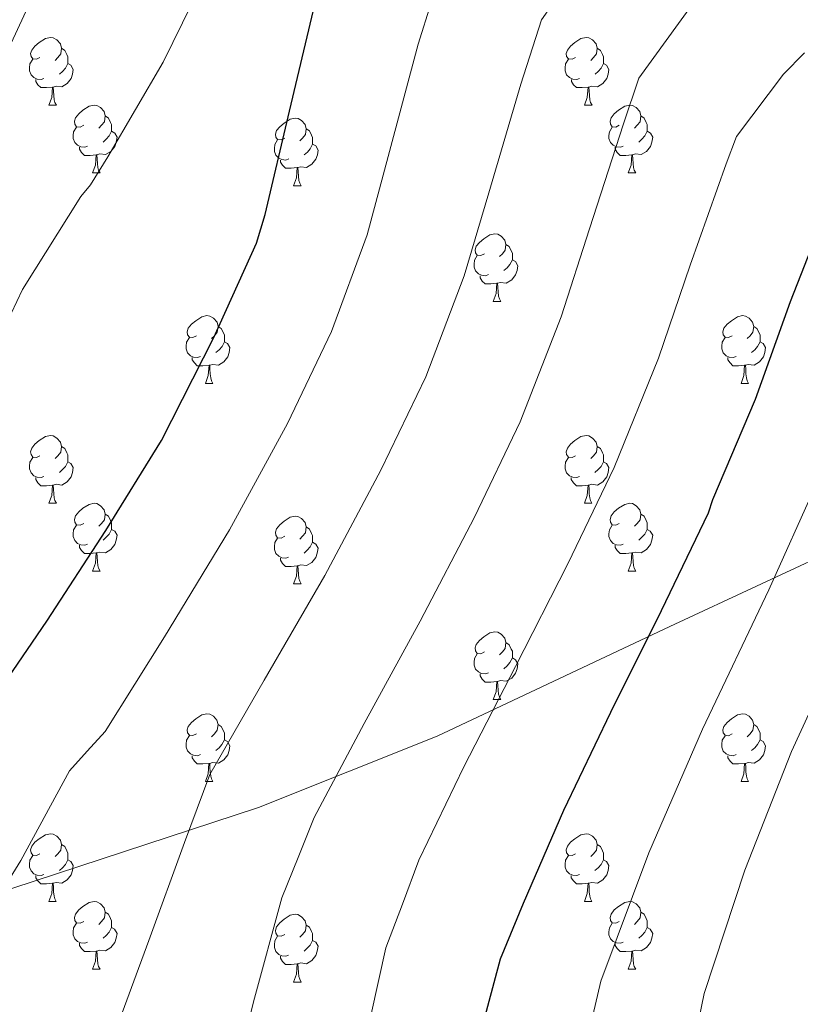
# Model space of a CAD drawing. Units: metres. Extents: x 596102 to 600599, y 4744904 to 4747938.
# Drawn here: x 599421 to 599537, y 4745754 to 4745900 of the extents above; entities that cross this region are included whole.
import ezdxf

# ---------------------------------------------------------------- set-up
doc = ezdxf.new("R2010")
doc.units = ezdxf.units.M
doc.header["$MEASUREMENT"] = 0
for name, color, linetype, lineweight in [('Level 1', 19, 'Continuous', 0), ('Level 36', 19, 'Continuous', 40), ('Level 4', 36, 'Continuous', 30), ('Level 5', 36, 'Continuous', 0)]:
    doc.layers.add(name, color=color, linetype=linetype, lineweight=lineweight)

msp = doc.modelspace()

# ---------------------------------------------------------------- linework, layer by layer
at = {"layer": 'Level 1', "color": 19, "linetype": 'Continuous', "lineweight": 0, "ltscale": 0.5}
msp.add_polyline3d([(599544.65, 4745822.79, 516.81), (599517.52, 4745810.13, 524.18), (599483.03, 4745793.9, 531.78), (599456.59, 4745783.31, 537.47), (599420.03, 4745771.33, 544.78), (599384.71, 4745760.42, 547.91), (599363.96, 4745754.35, 547.44), (599357.38, 4745739.11, 543.6), (599346.16, 4745718.88, 536.67), (599329.61, 4745687.39, 524.6), (599322.43, 4745674.8, 521.15), (599310.02, 4745652.11, 514.63), (599295.89, 4745624.4, 510.6), (599286.52, 4745605.63, 506.16), (599274.94, 4745584.62, 505.72)], dxfattribs=at)
at = {"layer": 'Level 36', "color": 92, "linetype": 'Continuous', "lineweight": 0}
for points in [[(599424.22, 4745894.44, 0.01), (599423.69, 4745894.18, 0.01), (599423.16, 4745894.24, 0.01), (599422.9, 4745894.6, 0.01), (599422.84, 4745895.03, 0.01), (599423, 4745895.55, 0.01), (599423.48, 4745896.14, 0.01), (599424.12, 4745896.68, 0.01), (599425.02, 4745897.26, 0.01), (599425.76, 4745897.42, 0.01), (599426.19, 4745897.36, 0.01), (599426.72, 4745897.05, 0.01), (599427.25, 4745896.46, 0.01), (599427.41, 4745895.82, 0.01), (599427.3, 4745894.98, 0.01), (599426.87, 4745894.44, 0.01), (599426.45, 4745894.02, 0.01)], [(599503.55, 4745894.44, 0.01), (599503.02, 4745894.18, 0.01), (599502.49, 4745894.24, 0.01), (599502.22, 4745894.6, 0.01), (599502.17, 4745895.03, 0.01), (599502.33, 4745895.55, 0.01), (599502.81, 4745896.14, 0.01), (599503.44, 4745896.68, 0.01), (599504.34, 4745897.26, 0.01), (599505.09, 4745897.42, 0.01), (599505.52, 4745897.36, 0.01), (599506.04, 4745897.05, 0.01), (599506.58, 4745896.46, 0.01), (599506.74, 4745895.82, 0.01), (599506.62, 4745894.98, 0.01), (599506.2, 4745894.44, 0.01), (599505.78, 4745894.02, 0.01)], [(599427.41, 4745895.82, 0.01), (599427.88, 4745895.51, 0.01), (599428.2, 4745894.87, 0.01), (599428.36, 4745894.55, 0.01), (599428.36, 4745893.97, 0.01), (599428.36, 4745893.54, 0.01), (599427.99, 4745892.86, 0.01), (599427.57, 4745892.38, 0.01), (599427.09, 4745891.96, 0.01)], [(599506.74, 4745895.82, 0.01), (599507.21, 4745895.51, 0.01), (599507.52, 4745894.87, 0.01), (599507.68, 4745894.55, 0.01), (599507.68, 4745893.97, 0.01), (599507.68, 4745893.54, 0.01), (599507.32, 4745892.86, 0.01), (599506.9, 4745892.38, 0.01), (599506.42, 4745891.96, 0.01)], [(599424.81, 4745891.36, 0.01), (599424.38, 4745891.2, 0.01), (599423.8, 4745891.26, 0.01), (599423.32, 4745891.48, 0.01), (599422.9, 4745891.9, 0.01), (599422.68, 4745892.48, 0.01), (599422.68, 4745892.9, 0.01), (599422.74, 4745893.49, 0.01), (599423.16, 4745894.18, 0.01)], [(599504.14, 4745891.36, 0.01), (599503.71, 4745891.2, 0.01), (599503.12, 4745891.26, 0.01), (599502.65, 4745891.48, 0.01), (599502.22, 4745891.9, 0.01), (599502.01, 4745892.48, 0.01), (599502.01, 4745892.9, 0.01), (599502.06, 4745893.49, 0.01), (599502.49, 4745894.18, 0.01)], [(599428.36, 4745893.54, 0.01), (599428.81, 4745893.3, 0.01), (599429.16, 4745892.68, 0.01), (599429.05, 4745891.96, 0.01), (599428.84, 4745891.32, 0.01), (599428.25, 4745890.58, 0.01), (599427.46, 4745890.1, 0.01), (599426.61, 4745890.2, 0.01), (599426.18, 4745890.07, 0.01)], [(599507.68, 4745893.54, 0.01), (599508.14, 4745893.3, 0.01), (599508.48, 4745892.68, 0.01), (599508.38, 4745891.96, 0.01), (599508.16, 4745891.32, 0.01), (599507.58, 4745890.58, 0.01), (599506.78, 4745890.1, 0.01), (599505.94, 4745890.2, 0.01), (599505.5, 4745890.07, 0.01)], [(599426.07, 4745890.07, 0.01), (599425.18, 4745889.98, 0.01), (599424.33, 4745889.98, 0.01), (599423.91, 4745890.42, 0.01), (599423.59, 4745890.89, 0.01), (599423.59, 4745891.2, 0.01)], [(599505.4, 4745890.07, 0.01), (599504.5, 4745889.98, 0.01), (599503.66, 4745889.98, 0.01), (599503.24, 4745890.42, 0.01), (599502.92, 4745890.89, 0.01), (599502.92, 4745891.2, 0.01)], [(599425.52, 4745887.38, 0.01), (599425.96, 4745888.54, 0.01), (599426.07, 4745890.07, 0.01), (599426.18, 4745890.07, 0.01), (599426.21, 4745889.48, 0.01), (599426.25, 4745888.8, 0.01), (599426.32, 4745888.18, 0.01), (599426.43, 4745887.78, 0.01), (599426.65, 4745887.38, 0.01)], [(599504.85, 4745887.38, 0.01), (599505.28, 4745888.54, 0.01), (599505.4, 4745890.07, 0.01), (599505.5, 4745890.07, 0.01), (599505.54, 4745889.48, 0.01), (599505.58, 4745888.8, 0.01), (599505.64, 4745888.18, 0.01), (599505.76, 4745887.78, 0.01), (599505.98, 4745887.38, 0.01)], [(599425.52, 4745887.38, 0.01), (599426.65, 4745887.38, 0.01)], [(599430.7, 4745884.41, 0.01), (599430.17, 4745884.14, 0.01), (599429.64, 4745884.2, 0.01), (599429.37, 4745884.57, 0.01), (599429.32, 4745885, 0.01), (599429.48, 4745885.52, 0.01), (599429.96, 4745886.11, 0.01), (599430.59, 4745886.64, 0.01), (599431.49, 4745887.22, 0.01), (599432.24, 4745887.38, 0.01), (599432.66, 4745887.33, 0.01), (599433.19, 4745887.02, 0.01), (599433.72, 4745886.43, 0.01), (599433.88, 4745885.79, 0.01), (599433.77, 4745884.94, 0.01), (599433.35, 4745884.41, 0.01), (599432.93, 4745883.98, 0.01)], [(599504.85, 4745887.38, 0.01), (599505.98, 4745887.38, 0.01)], [(599510.02, 4745884.41, 0.01), (599509.5, 4745884.14, 0.01), (599508.96, 4745884.2, 0.01), (599508.7, 4745884.57, 0.01), (599508.64, 4745885, 0.01), (599508.8, 4745885.52, 0.01), (599509.28, 4745886.11, 0.01), (599509.92, 4745886.64, 0.01), (599510.82, 4745887.22, 0.01), (599511.56, 4745887.38, 0.01), (599511.99, 4745887.33, 0.01), (599512.52, 4745887.02, 0.01), (599513.05, 4745886.43, 0.01), (599513.21, 4745885.79, 0.01), (599513.1, 4745884.94, 0.01), (599512.68, 4745884.41, 0.01), (599512.26, 4745883.98, 0.01)], [(599433.88, 4745885.79, 0.01), (599434.36, 4745885.48, 0.01), (599434.67, 4745884.84, 0.01), (599434.83, 4745884.52, 0.01), (599434.83, 4745883.94, 0.01), (599434.83, 4745883.51, 0.01), (599434.46, 4745882.82, 0.01), (599434.04, 4745882.34, 0.01), (599433.56, 4745881.92, 0.01)], [(599460.47, 4745882.5, 0.01), (599459.94, 4745882.24, 0.01), (599459.41, 4745882.3, 0.01), (599459.14, 4745882.66, 0.01), (599459.09, 4745883.09, 0.01), (599459.25, 4745883.61, 0.01), (599459.73, 4745884.2, 0.01), (599460.36, 4745884.74, 0.01), (599461.26, 4745885.32, 0.01), (599462.01, 4745885.48, 0.01), (599462.44, 4745885.42, 0.01), (599462.96, 4745885.11, 0.01), (599463.5, 4745884.52, 0.01), (599463.66, 4745883.88, 0.01), (599463.54, 4745883.04, 0.01), (599463.12, 4745882.5, 0.01), (599462.7, 4745882.08, 0.01)], [(599513.21, 4745885.79, 0.01), (599513.68, 4745885.48, 0.01), (599514, 4745884.84, 0.01), (599514.16, 4745884.52, 0.01), (599514.16, 4745883.94, 0.01), (599514.16, 4745883.51, 0.01), (599513.79, 4745882.82, 0.01), (599513.37, 4745882.34, 0.01), (599512.89, 4745881.92, 0.01)], [(599431.28, 4745881.33, 0.01), (599430.86, 4745881.17, 0.01), (599430.27, 4745881.23, 0.01), (599429.8, 4745881.44, 0.01), (599429.37, 4745881.86, 0.01), (599429.16, 4745882.45, 0.01), (599429.16, 4745882.87, 0.01), (599429.21, 4745883.46, 0.01), (599429.64, 4745884.14, 0.01)], [(599463.66, 4745883.88, 0.01), (599464.13, 4745883.57, 0.01), (599464.44, 4745882.93, 0.01), (599464.6, 4745882.61, 0.01), (599464.6, 4745882.03, 0.01), (599464.6, 4745881.6, 0.01), (599464.24, 4745880.92, 0.01), (599463.82, 4745880.44, 0.01), (599463.34, 4745880.02, 0.01)], [(599510.61, 4745881.33, 0.01), (599510.18, 4745881.17, 0.01), (599509.6, 4745881.23, 0.01), (599509.12, 4745881.44, 0.01), (599508.7, 4745881.86, 0.01), (599508.48, 4745882.45, 0.01), (599508.48, 4745882.87, 0.01), (599508.54, 4745883.46, 0.01), (599508.96, 4745884.14, 0.01)], [(599434.83, 4745883.51, 0.01), (599435.29, 4745883.26, 0.01), (599435.63, 4745882.64, 0.01), (599435.52, 4745881.92, 0.01), (599435.31, 4745881.28, 0.01), (599434.73, 4745880.54, 0.01), (599433.93, 4745880.06, 0.01), (599433.08, 4745880.16, 0.01), (599432.65, 4745880.04, 0.01)], [(599461.06, 4745879.42, 0.01), (599460.63, 4745879.26, 0.01), (599460.04, 4745879.32, 0.01), (599459.57, 4745879.54, 0.01), (599459.14, 4745879.96, 0.01), (599458.93, 4745880.54, 0.01), (599458.93, 4745880.96, 0.01), (599458.98, 4745881.55, 0.01), (599459.41, 4745882.24, 0.01)], [(599514.16, 4745883.51, 0.01), (599514.62, 4745883.26, 0.01), (599514.96, 4745882.64, 0.01), (599514.85, 4745881.92, 0.01), (599514.64, 4745881.28, 0.01), (599514.06, 4745880.54, 0.01), (599513.26, 4745880.06, 0.01), (599512.41, 4745880.16, 0.01), (599511.98, 4745880.04, 0.01)], [(599432.54, 4745880.04, 0.01), (599431.65, 4745879.95, 0.01), (599430.81, 4745879.95, 0.01), (599430.38, 4745880.38, 0.01), (599430.06, 4745880.86, 0.01), (599430.06, 4745881.17, 0.01)], [(599464.6, 4745881.6, 0.01), (599465.06, 4745881.36, 0.01), (599465.4, 4745880.74, 0.01), (599465.3, 4745880.02, 0.01), (599465.08, 4745879.38, 0.01), (599464.5, 4745878.64, 0.01), (599463.7, 4745878.16, 0.01), (599462.86, 4745878.26, 0.01), (599462.42, 4745878.13, 0.01)], [(599511.87, 4745880.04, 0.01), (599510.98, 4745879.95, 0.01), (599510.14, 4745879.95, 0.01), (599509.71, 4745880.38, 0.01), (599509.39, 4745880.86, 0.01), (599509.39, 4745881.17, 0.01)], [(599432, 4745877.35, 0.01), (599432.43, 4745878.51, 0.01), (599432.54, 4745880.04, 0.01), (599432.65, 4745880.04, 0.01), (599432.69, 4745879.45, 0.01), (599432.72, 4745878.76, 0.01), (599432.79, 4745878.15, 0.01), (599432.91, 4745877.75, 0.01), (599433.12, 4745877.35, 0.01)], [(599462.32, 4745878.13, 0.01), (599461.42, 4745878.04, 0.01), (599460.58, 4745878.04, 0.01), (599460.16, 4745878.48, 0.01), (599459.84, 4745878.95, 0.01), (599459.84, 4745879.26, 0.01)], [(599511.32, 4745877.35, 0.01), (599511.76, 4745878.51, 0.01), (599511.87, 4745880.04, 0.01), (599511.98, 4745880.04, 0.01), (599512.02, 4745879.45, 0.01), (599512.05, 4745878.76, 0.01), (599512.12, 4745878.15, 0.01), (599512.24, 4745877.75, 0.01), (599512.45, 4745877.35, 0.01)], [(599461.77, 4745875.44, 0.01), (599462.2, 4745876.6, 0.01), (599462.32, 4745878.13, 0.01), (599462.42, 4745878.13, 0.01), (599462.46, 4745877.54, 0.01), (599462.5, 4745876.86, 0.01), (599462.56, 4745876.24, 0.01), (599462.68, 4745875.84, 0.01), (599462.9, 4745875.44, 0.01)], [(599432, 4745877.35, 0.01), (599433.12, 4745877.35, 0.01)], [(599511.32, 4745877.35, 0.01), (599512.45, 4745877.35, 0.01)], [(599461.77, 4745875.44, 0.01), (599462.9, 4745875.44, 0.01)], [(599490.05, 4745865.36, 0.01), (599489.52, 4745865.1, 0.01), (599488.99, 4745865.15, 0.01), (599488.72, 4745865.52, 0.01), (599488.67, 4745865.95, 0.01), (599488.83, 4745866.47, 0.01), (599489.31, 4745867.06, 0.01), (599489.94, 4745867.59, 0.01), (599490.84, 4745868.18, 0.01), (599491.59, 4745868.34, 0.01), (599492.01, 4745868.28, 0.01), (599492.54, 4745867.97, 0.01), (599493.07, 4745867.38, 0.01), (599493.23, 4745866.74, 0.01), (599493.12, 4745865.89, 0.01), (599492.7, 4745865.36, 0.01), (599492.28, 4745864.94, 0.01)], [(599493.23, 4745866.74, 0.01), (599493.71, 4745866.43, 0.01), (599494.02, 4745865.79, 0.01), (599494.18, 4745865.47, 0.01), (599494.18, 4745864.89, 0.01), (599494.18, 4745864.46, 0.01), (599493.81, 4745863.77, 0.01), (599493.39, 4745863.29, 0.01), (599492.91, 4745862.87, 0.01)], [(599490.63, 4745862.28, 0.01), (599490.21, 4745862.12, 0.01), (599489.62, 4745862.18, 0.01), (599489.15, 4745862.39, 0.01), (599488.72, 4745862.82, 0.01), (599488.51, 4745863.4, 0.01), (599488.51, 4745863.82, 0.01), (599488.56, 4745864.41, 0.01), (599488.99, 4745865.1, 0.01)], [(599494.18, 4745864.46, 0.01), (599494.64, 4745864.21, 0.01), (599494.98, 4745863.6, 0.01), (599494.87, 4745862.87, 0.01), (599494.66, 4745862.23, 0.01), (599494.08, 4745861.49, 0.01), (599493.28, 4745861.01, 0.01), (599492.43, 4745861.12, 0.01), (599492, 4745860.99, 0.01)], [(599491.89, 4745860.99, 0.01), (599491, 4745860.9, 0.01), (599490.16, 4745860.9, 0.01), (599489.73, 4745861.33, 0.01), (599489.41, 4745861.81, 0.01), (599489.41, 4745862.12, 0.01)], [(599491.35, 4745858.3, 0.01), (599491.78, 4745859.46, 0.01), (599491.89, 4745860.99, 0.01), (599492, 4745860.99, 0.01), (599492.04, 4745860.4, 0.01), (599492.07, 4745859.72, 0.01), (599492.14, 4745859.1, 0.01), (599492.26, 4745858.7, 0.01), (599492.47, 4745858.3, 0.01)], [(599491.35, 4745858.3, 0.01), (599492.47, 4745858.3, 0.01)], [(599447.41, 4745853.22, 0.01), (599446.88, 4745852.96, 0.01), (599446.35, 4745853.01, 0.01), (599446.08, 4745853.38, 0.01), (599446.03, 4745853.81, 0.01), (599446.19, 4745854.33, 0.01), (599446.67, 4745854.92, 0.01), (599447.3, 4745855.45, 0.01), (599448.2, 4745856.04, 0.01), (599448.95, 4745856.2, 0.01), (599449.38, 4745856.14, 0.01), (599449.9, 4745855.83, 0.01), (599450.44, 4745855.24, 0.01), (599450.6, 4745854.6, 0.01), (599450.48, 4745853.75, 0.01), (599450.06, 4745853.22, 0.01), (599449.64, 4745852.8, 0.01)], [(599526.74, 4745853.22, 0.01), (599526.21, 4745852.96, 0.01), (599525.68, 4745853.01, 0.01), (599525.41, 4745853.38, 0.01), (599525.36, 4745853.81, 0.01), (599525.52, 4745854.33, 0.01), (599526, 4745854.92, 0.01), (599526.63, 4745855.45, 0.01), (599527.53, 4745856.04, 0.01), (599528.28, 4745856.2, 0.01), (599528.7, 4745856.14, 0.01), (599529.23, 4745855.83, 0.01), (599529.76, 4745855.24, 0.01), (599529.92, 4745854.6, 0.01), (599529.81, 4745853.75, 0.01), (599529.39, 4745853.22, 0.01), (599528.97, 4745852.8, 0.01)], [(599450.6, 4745854.6, 0.01), (599451.07, 4745854.29, 0.01), (599451.38, 4745853.65, 0.01), (599451.54, 4745853.33, 0.01), (599451.54, 4745852.75, 0.01), (599451.54, 4745852.32, 0.01), (599451.18, 4745851.63, 0.01), (599450.76, 4745851.15, 0.01), (599450.28, 4745850.73, 0.01)], [(599529.92, 4745854.6, 0.01), (599530.4, 4745854.29, 0.01), (599530.71, 4745853.65, 0.01), (599530.87, 4745853.33, 0.01), (599530.87, 4745852.75, 0.01), (599530.87, 4745852.32, 0.01), (599530.5, 4745851.63, 0.01), (599530.08, 4745851.15, 0.01), (599529.6, 4745850.73, 0.01)], [(599448, 4745850.14, 0.01), (599447.57, 4745849.98, 0.01), (599446.98, 4745850.04, 0.01), (599446.51, 4745850.25, 0.01), (599446.08, 4745850.68, 0.01), (599445.87, 4745851.26, 0.01), (599445.87, 4745851.68, 0.01), (599445.92, 4745852.27, 0.01), (599446.35, 4745852.96, 0.01)], [(599527.32, 4745850.14, 0.01), (599526.9, 4745849.98, 0.01), (599526.31, 4745850.04, 0.01), (599525.84, 4745850.25, 0.01), (599525.41, 4745850.68, 0.01), (599525.2, 4745851.26, 0.01), (599525.2, 4745851.68, 0.01), (599525.25, 4745852.27, 0.01), (599525.68, 4745852.96, 0.01)], [(599451.54, 4745852.32, 0.01), (599452, 4745852.07, 0.01), (599452.34, 4745851.46, 0.01), (599452.24, 4745850.73, 0.01), (599452.02, 4745850.09, 0.01), (599451.44, 4745849.35, 0.01), (599450.64, 4745848.87, 0.01), (599449.8, 4745848.98, 0.01), (599449.36, 4745848.85, 0.01)], [(599530.87, 4745852.32, 0.01), (599531.33, 4745852.07, 0.01), (599531.67, 4745851.46, 0.01), (599531.56, 4745850.73, 0.01), (599531.35, 4745850.09, 0.01), (599530.77, 4745849.35, 0.01), (599529.97, 4745848.87, 0.01), (599529.12, 4745848.98, 0.01), (599528.69, 4745848.85, 0.01)], [(599449.26, 4745848.85, 0.01), (599448.36, 4745848.76, 0.01), (599447.52, 4745848.76, 0.01), (599447.1, 4745849.19, 0.01), (599446.78, 4745849.67, 0.01), (599446.78, 4745849.98, 0.01)], [(599528.58, 4745848.85, 0.01), (599527.69, 4745848.76, 0.01), (599526.85, 4745848.76, 0.01), (599526.42, 4745849.19, 0.01), (599526.1, 4745849.67, 0.01), (599526.1, 4745849.98, 0.01)], [(599448.71, 4745846.16, 0.01), (599449.14, 4745847.32, 0.01), (599449.26, 4745848.85, 0.01), (599449.36, 4745848.85, 0.01), (599449.4, 4745848.26, 0.01), (599449.44, 4745847.58, 0.01), (599449.5, 4745846.96, 0.01), (599449.62, 4745846.56, 0.01), (599449.84, 4745846.16, 0.01)], [(599528.04, 4745846.16, 0.01), (599528.47, 4745847.32, 0.01), (599528.58, 4745848.85, 0.01), (599528.69, 4745848.85, 0.01), (599528.73, 4745848.26, 0.01), (599528.76, 4745847.58, 0.01), (599528.83, 4745846.96, 0.01), (599528.95, 4745846.56, 0.01), (599529.16, 4745846.16, 0.01)], [(599448.71, 4745846.16, 0.01), (599449.84, 4745846.16, 0.01)], [(599528.04, 4745846.16, 0.01), (599529.16, 4745846.16, 0.01)], [(599424.22, 4745835.45, 0.01), (599423.69, 4745835.19, 0.01), (599423.16, 4745835.24, 0.01), (599422.9, 4745835.61, 0.01), (599422.84, 4745836.04, 0.01), (599423, 4745836.56, 0.01), (599423.48, 4745837.15, 0.01), (599424.12, 4745837.68, 0.01), (599425.02, 4745838.27, 0.01), (599425.76, 4745838.43, 0.01), (599426.19, 4745838.37, 0.01), (599426.72, 4745838.06, 0.01), (599427.25, 4745837.47, 0.01), (599427.41, 4745836.83, 0.01), (599427.3, 4745835.98, 0.01), (599426.87, 4745835.45, 0.01), (599426.45, 4745835.03, 0.01)], [(599503.55, 4745835.45, 0.01), (599503.02, 4745835.19, 0.01), (599502.49, 4745835.24, 0.01), (599502.22, 4745835.61, 0.01), (599502.17, 4745836.04, 0.01), (599502.33, 4745836.56, 0.01), (599502.81, 4745837.15, 0.01), (599503.44, 4745837.68, 0.01), (599504.34, 4745838.27, 0.01), (599505.09, 4745838.43, 0.01), (599505.51, 4745838.37, 0.01), (599506.04, 4745838.06, 0.01), (599506.57, 4745837.47, 0.01), (599506.73, 4745836.83, 0.01), (599506.62, 4745835.98, 0.01), (599506.2, 4745835.45, 0.01), (599505.78, 4745835.03, 0.01)], [(599427.41, 4745836.83, 0.01), (599427.88, 4745836.52, 0.01), (599428.2, 4745835.88, 0.01), (599428.36, 4745835.56, 0.01), (599428.36, 4745834.98, 0.01), (599428.36, 4745834.55, 0.01), (599427.99, 4745833.86, 0.01), (599427.57, 4745833.38, 0.01), (599427.09, 4745832.96, 0.01)], [(599506.73, 4745836.83, 0.01), (599507.21, 4745836.52, 0.01), (599507.52, 4745835.88, 0.01), (599507.68, 4745835.56, 0.01), (599507.68, 4745834.98, 0.01), (599507.68, 4745834.55, 0.01), (599507.31, 4745833.86, 0.01), (599506.89, 4745833.38, 0.01), (599506.41, 4745832.96, 0.01)], [(599424.81, 4745832.37, 0.01), (599424.38, 4745832.21, 0.01), (599423.8, 4745832.27, 0.01), (599423.32, 4745832.48, 0.01), (599422.9, 4745832.91, 0.01), (599422.68, 4745833.49, 0.01), (599422.68, 4745833.91, 0.01), (599422.74, 4745834.5, 0.01), (599423.16, 4745835.19, 0.01)], [(599428.36, 4745834.55, 0.01), (599428.81, 4745834.3, 0.01), (599429.16, 4745833.69, 0.01), (599429.05, 4745832.96, 0.01), (599428.84, 4745832.32, 0.01), (599428.25, 4745831.58, 0.01), (599427.46, 4745831.1, 0.01), (599426.61, 4745831.21, 0.01), (599426.18, 4745831.08, 0.01)], [(599504.13, 4745832.37, 0.01), (599503.71, 4745832.21, 0.01), (599503.12, 4745832.27, 0.01), (599502.65, 4745832.48, 0.01), (599502.22, 4745832.91, 0.01), (599502.01, 4745833.49, 0.01), (599502.01, 4745833.91, 0.01), (599502.06, 4745834.5, 0.01), (599502.49, 4745835.19, 0.01)], [(599507.68, 4745834.55, 0.01), (599508.14, 4745834.3, 0.01), (599508.48, 4745833.69, 0.01), (599508.37, 4745832.96, 0.01), (599508.16, 4745832.32, 0.01), (599507.58, 4745831.58, 0.01), (599506.78, 4745831.1, 0.01), (599505.93, 4745831.21, 0.01), (599505.5, 4745831.08, 0.01)], [(599426.07, 4745831.08, 0.01), (599425.18, 4745830.99, 0.01), (599424.33, 4745830.99, 0.01), (599423.91, 4745831.42, 0.01), (599423.59, 4745831.9, 0.01), (599423.59, 4745832.21, 0.01)], [(599425.52, 4745828.39, 0.01), (599425.96, 4745829.55, 0.01), (599426.07, 4745831.08, 0.01), (599426.18, 4745831.08, 0.01), (599426.21, 4745830.49, 0.01), (599426.25, 4745829.81, 0.01), (599426.32, 4745829.19, 0.01), (599426.43, 4745828.79, 0.01), (599426.65, 4745828.39, 0.01)], [(599505.39, 4745831.08, 0.01), (599504.5, 4745830.99, 0.01), (599503.66, 4745830.99, 0.01), (599503.23, 4745831.42, 0.01), (599502.91, 4745831.9, 0.01), (599502.91, 4745832.21, 0.01)], [(599504.85, 4745828.39, 0.01), (599505.28, 4745829.55, 0.01), (599505.39, 4745831.08, 0.01), (599505.5, 4745831.08, 0.01), (599505.54, 4745830.49, 0.01), (599505.57, 4745829.81, 0.01), (599505.64, 4745829.19, 0.01), (599505.76, 4745828.79, 0.01), (599505.97, 4745828.39, 0.01)], [(599425.52, 4745828.39, 0.01), (599426.65, 4745828.39, 0.01)], [(599430.7, 4745825.42, 0.01), (599430.17, 4745825.15, 0.01), (599429.64, 4745825.21, 0.01), (599429.37, 4745825.58, 0.01), (599429.32, 4745826, 0.01), (599429.48, 4745826.52, 0.01), (599429.96, 4745827.12, 0.01), (599430.59, 4745827.65, 0.01), (599431.49, 4745828.23, 0.01), (599432.24, 4745828.39, 0.01), (599432.66, 4745828.34, 0.01), (599433.19, 4745828.02, 0.01), (599433.72, 4745827.44, 0.01), (599433.88, 4745826.8, 0.01), (599433.77, 4745825.95, 0.01), (599433.35, 4745825.42, 0.01), (599432.93, 4745824.99, 0.01)], [(599504.85, 4745828.39, 0.01), (599505.97, 4745828.39, 0.01)], [(599510.02, 4745825.42, 0.01), (599509.49, 4745825.15, 0.01), (599508.96, 4745825.21, 0.01), (599508.7, 4745825.58, 0.01), (599508.64, 4745826, 0.01), (599508.8, 4745826.52, 0.01), (599509.28, 4745827.12, 0.01), (599509.92, 4745827.65, 0.01), (599510.82, 4745828.23, 0.01), (599511.56, 4745828.39, 0.01), (599511.99, 4745828.34, 0.01), (599512.52, 4745828.02, 0.01), (599513.05, 4745827.44, 0.01), (599513.21, 4745826.8, 0.01), (599513.1, 4745825.95, 0.01), (599512.67, 4745825.42, 0.01), (599512.25, 4745824.99, 0.01)], [(599433.88, 4745826.8, 0.01), (599434.36, 4745826.48, 0.01), (599434.67, 4745825.84, 0.01), (599434.83, 4745825.52, 0.01), (599434.83, 4745824.94, 0.01), (599434.83, 4745824.52, 0.01), (599434.46, 4745823.83, 0.01), (599434.04, 4745823.35, 0.01), (599433.56, 4745822.93, 0.01)], [(599513.21, 4745826.8, 0.01), (599513.68, 4745826.48, 0.01), (599514, 4745825.84, 0.01), (599514.16, 4745825.52, 0.01), (599514.16, 4745824.94, 0.01), (599514.16, 4745824.52, 0.01), (599513.79, 4745823.83, 0.01), (599513.37, 4745823.35, 0.01), (599512.89, 4745822.93, 0.01)], [(599460.47, 4745823.51, 0.01), (599459.94, 4745823.25, 0.01), (599459.41, 4745823.3, 0.01), (599459.14, 4745823.67, 0.01), (599459.09, 4745824.1, 0.01), (599459.25, 4745824.62, 0.01), (599459.73, 4745825.21, 0.01), (599460.36, 4745825.74, 0.01), (599461.26, 4745826.33, 0.01), (599462.01, 4745826.49, 0.01), (599462.43, 4745826.43, 0.01), (599462.96, 4745826.12, 0.01), (599463.49, 4745825.53, 0.01), (599463.65, 4745824.89, 0.01), (599463.54, 4745824.04, 0.01), (599463.12, 4745823.51, 0.01), (599462.7, 4745823.09, 0.01)], [(599431.28, 4745822.34, 0.01), (599430.86, 4745822.18, 0.01), (599430.27, 4745822.24, 0.01), (599429.8, 4745822.45, 0.01), (599429.37, 4745822.87, 0.01), (599429.16, 4745823.46, 0.01), (599429.16, 4745823.88, 0.01), (599429.21, 4745824.46, 0.01), (599429.64, 4745825.15, 0.01)], [(599434.83, 4745824.52, 0.01), (599435.29, 4745824.27, 0.01), (599435.63, 4745823.65, 0.01), (599435.52, 4745822.93, 0.01), (599435.31, 4745822.29, 0.01), (599434.73, 4745821.55, 0.01), (599433.93, 4745821.07, 0.01), (599433.08, 4745821.17, 0.01), (599432.65, 4745821.04, 0.01)], [(599463.65, 4745824.89, 0.01), (599464.13, 4745824.58, 0.01), (599464.44, 4745823.94, 0.01), (599464.6, 4745823.62, 0.01), (599464.6, 4745823.04, 0.01), (599464.6, 4745822.61, 0.01), (599464.23, 4745821.92, 0.01), (599463.81, 4745821.44, 0.01), (599463.33, 4745821.02, 0.01)], [(599510.61, 4745822.34, 0.01), (599510.18, 4745822.18, 0.01), (599509.6, 4745822.24, 0.01), (599509.12, 4745822.45, 0.01), (599508.7, 4745822.87, 0.01), (599508.48, 4745823.46, 0.01), (599508.48, 4745823.88, 0.01), (599508.54, 4745824.46, 0.01), (599508.96, 4745825.15, 0.01)], [(599514.16, 4745824.52, 0.01), (599514.61, 4745824.27, 0.01), (599514.96, 4745823.65, 0.01), (599514.85, 4745822.93, 0.01), (599514.64, 4745822.29, 0.01), (599514.05, 4745821.55, 0.01), (599513.26, 4745821.07, 0.01), (599512.41, 4745821.17, 0.01), (599511.98, 4745821.04, 0.01)], [(599461.05, 4745820.43, 0.01), (599460.63, 4745820.27, 0.01), (599460.04, 4745820.33, 0.01), (599459.57, 4745820.54, 0.01), (599459.14, 4745820.97, 0.01), (599458.93, 4745821.55, 0.01), (599458.93, 4745821.97, 0.01), (599458.98, 4745822.56, 0.01), (599459.41, 4745823.25, 0.01)], [(599464.6, 4745822.61, 0.01), (599465.06, 4745822.36, 0.01), (599465.4, 4745821.75, 0.01), (599465.29, 4745821.02, 0.01), (599465.08, 4745820.38, 0.01), (599464.5, 4745819.64, 0.01), (599463.7, 4745819.16, 0.01), (599462.85, 4745819.27, 0.01), (599462.42, 4745819.14, 0.01)], [(599432.54, 4745821.04, 0.01), (599431.65, 4745820.96, 0.01), (599430.81, 4745820.96, 0.01), (599430.38, 4745821.39, 0.01), (599430.06, 4745821.86, 0.01), (599430.06, 4745822.18, 0.01)], [(599432, 4745818.36, 0.01), (599432.43, 4745819.52, 0.01), (599432.54, 4745821.04, 0.01), (599432.65, 4745821.04, 0.01), (599432.69, 4745820.46, 0.01), (599432.72, 4745819.77, 0.01), (599432.79, 4745819.16, 0.01), (599432.91, 4745818.76, 0.01), (599433.12, 4745818.36, 0.01)], [(599511.87, 4745821.04, 0.01), (599510.98, 4745820.96, 0.01), (599510.13, 4745820.96, 0.01), (599509.71, 4745821.39, 0.01), (599509.39, 4745821.86, 0.01), (599509.39, 4745822.18, 0.01)], [(599511.32, 4745818.36, 0.01), (599511.76, 4745819.52, 0.01), (599511.87, 4745821.04, 0.01), (599511.98, 4745821.04, 0.01), (599512.01, 4745820.46, 0.01), (599512.05, 4745819.77, 0.01), (599512.12, 4745819.16, 0.01), (599512.23, 4745818.76, 0.01), (599512.45, 4745818.36, 0.01)], [(599462.31, 4745819.14, 0.01), (599461.42, 4745819.05, 0.01), (599460.58, 4745819.05, 0.01), (599460.15, 4745819.48, 0.01), (599459.83, 4745819.96, 0.01), (599459.83, 4745820.27, 0.01)], [(599432, 4745818.36, 0.01), (599433.12, 4745818.36, 0.01)], [(599461.77, 4745816.45, 0.01), (599462.2, 4745817.61, 0.01), (599462.31, 4745819.14, 0.01), (599462.42, 4745819.14, 0.01), (599462.46, 4745818.55, 0.01), (599462.49, 4745817.87, 0.01), (599462.56, 4745817.25, 0.01), (599462.68, 4745816.85, 0.01), (599462.89, 4745816.45, 0.01)], [(599511.32, 4745818.36, 0.01), (599512.45, 4745818.36, 0.01)], [(599461.77, 4745816.45, 0.01), (599462.89, 4745816.45, 0.01)], [(599490.04, 4745806.37, 0.01), (599489.52, 4745806.1, 0.01), (599488.98, 4745806.16, 0.01), (599488.72, 4745806.53, 0.01), (599488.66, 4745806.96, 0.01), (599488.82, 4745807.48, 0.01), (599489.3, 4745808.07, 0.01), (599489.94, 4745808.6, 0.01), (599490.84, 4745809.18, 0.01), (599491.58, 4745809.34, 0.01), (599492.01, 4745809.29, 0.01), (599492.54, 4745808.98, 0.01), (599493.07, 4745808.39, 0.01), (599493.23, 4745807.75, 0.01), (599493.12, 4745806.9, 0.01), (599492.7, 4745806.37, 0.01), (599492.28, 4745805.94, 0.01)], [(599493.23, 4745807.75, 0.01), (599493.7, 4745807.44, 0.01), (599494.02, 4745806.8, 0.01), (599494.18, 4745806.48, 0.01), (599494.18, 4745805.9, 0.01), (599494.18, 4745805.47, 0.01), (599493.81, 4745804.78, 0.01), (599493.39, 4745804.3, 0.01), (599492.91, 4745803.88, 0.01)], [(599490.63, 4745803.29, 0.01), (599490.2, 4745803.13, 0.01), (599489.62, 4745803.19, 0.01), (599489.14, 4745803.4, 0.01), (599488.72, 4745803.82, 0.01), (599488.5, 4745804.41, 0.01), (599488.5, 4745804.83, 0.01), (599488.56, 4745805.42, 0.01), (599488.98, 4745806.1, 0.01)], [(599494.18, 4745805.47, 0.01), (599494.64, 4745805.22, 0.01), (599494.98, 4745804.6, 0.01), (599494.87, 4745803.88, 0.01), (599494.66, 4745803.24, 0.01), (599494.08, 4745802.5, 0.01), (599493.28, 4745802.02, 0.01), (599492.43, 4745802.12, 0.01), (599492, 4745802, 0.01)], [(599491.89, 4745802, 0.01), (599491, 4745801.91, 0.01), (599490.16, 4745801.91, 0.01), (599489.73, 4745802.34, 0.01), (599489.41, 4745802.82, 0.01), (599489.41, 4745803.13, 0.01)], [(599491.34, 4745799.31, 0.01), (599491.78, 4745800.47, 0.01), (599491.89, 4745802, 0.01), (599492, 4745802, 0.01), (599492.04, 4745801.41, 0.01), (599492.07, 4745800.72, 0.01), (599492.14, 4745800.11, 0.01), (599492.26, 4745799.71, 0.01), (599492.47, 4745799.31, 0.01)], [(599491.34, 4745799.31, 0.01), (599492.47, 4745799.31, 0.01)], [(599447.41, 4745794.23, 0.01), (599446.88, 4745793.97, 0.01), (599446.35, 4745794.02, 0.01), (599446.08, 4745794.39, 0.01), (599446.03, 4745794.82, 0.01), (599446.19, 4745795.34, 0.01), (599446.67, 4745795.93, 0.01), (599447.3, 4745796.46, 0.01), (599448.2, 4745797.05, 0.01), (599448.95, 4745797.21, 0.01), (599449.37, 4745797.15, 0.01), (599449.9, 4745796.84, 0.01), (599450.43, 4745796.25, 0.01), (599450.59, 4745795.61, 0.01), (599450.48, 4745794.76, 0.01), (599450.06, 4745794.23, 0.01), (599449.64, 4745793.81, 0.01)], [(599526.74, 4745794.23, 0.01), (599526.21, 4745793.96, 0.01), (599525.68, 4745794.02, 0.01), (599525.41, 4745794.39, 0.01), (599525.36, 4745794.82, 0.01), (599525.52, 4745795.34, 0.01), (599526, 4745795.93, 0.01), (599526.63, 4745796.46, 0.01), (599527.53, 4745797.04, 0.01), (599528.28, 4745797.2, 0.01), (599528.7, 4745797.15, 0.01), (599529.23, 4745796.84, 0.01), (599529.76, 4745796.25, 0.01), (599529.92, 4745795.61, 0.01), (599529.81, 4745794.76, 0.01), (599529.39, 4745794.23, 0.01), (599528.97, 4745793.8, 0.01)], [(599450.59, 4745795.61, 0.01), (599451.07, 4745795.3, 0.01), (599451.38, 4745794.66, 0.01), (599451.54, 4745794.34, 0.01), (599451.54, 4745793.76, 0.01), (599451.54, 4745793.33, 0.01), (599451.17, 4745792.64, 0.01), (599450.75, 4745792.16, 0.01), (599450.27, 4745791.74, 0.01)], [(599529.92, 4745795.61, 0.01), (599530.4, 4745795.3, 0.01), (599530.71, 4745794.66, 0.01), (599530.87, 4745794.34, 0.01), (599530.87, 4745793.76, 0.01), (599530.87, 4745793.33, 0.01), (599530.5, 4745792.64, 0.01), (599530.08, 4745792.16, 0.01), (599529.6, 4745791.74, 0.01)], [(599447.99, 4745791.15, 0.01), (599447.57, 4745790.99, 0.01), (599446.98, 4745791.05, 0.01), (599446.51, 4745791.26, 0.01), (599446.08, 4745791.69, 0.01), (599445.87, 4745792.27, 0.01), (599445.87, 4745792.69, 0.01), (599445.92, 4745793.28, 0.01), (599446.35, 4745793.97, 0.01)], [(599451.54, 4745793.33, 0.01), (599452, 4745793.08, 0.01), (599452.34, 4745792.47, 0.01), (599452.23, 4745791.74, 0.01), (599452.02, 4745791.1, 0.01), (599451.44, 4745790.36, 0.01), (599450.64, 4745789.88, 0.01), (599449.79, 4745789.99, 0.01), (599449.36, 4745789.86, 0.01)], [(599527.32, 4745791.15, 0.01), (599526.9, 4745790.99, 0.01), (599526.31, 4745791.05, 0.01), (599525.84, 4745791.26, 0.01), (599525.41, 4745791.68, 0.01), (599525.2, 4745792.27, 0.01), (599525.2, 4745792.69, 0.01), (599525.25, 4745793.28, 0.01), (599525.68, 4745793.96, 0.01)], [(599530.87, 4745793.33, 0.01), (599531.33, 4745793.08, 0.01), (599531.67, 4745792.46, 0.01), (599531.56, 4745791.74, 0.01), (599531.35, 4745791.1, 0.01), (599530.77, 4745790.36, 0.01), (599529.97, 4745789.88, 0.01), (599529.12, 4745789.98, 0.01), (599528.69, 4745789.86, 0.01)], [(599449.25, 4745789.86, 0.01), (599448.36, 4745789.77, 0.01), (599447.52, 4745789.77, 0.01), (599447.09, 4745790.2, 0.01), (599446.77, 4745790.68, 0.01), (599446.77, 4745790.99, 0.01)], [(599528.58, 4745789.86, 0.01), (599527.69, 4745789.77, 0.01), (599526.85, 4745789.77, 0.01), (599526.42, 4745790.2, 0.01), (599526.1, 4745790.68, 0.01), (599526.1, 4745790.99, 0.01)], [(599448.71, 4745787.17, 0.01), (599449.14, 4745788.33, 0.01), (599449.25, 4745789.86, 0.01), (599449.36, 4745789.86, 0.01), (599449.4, 4745789.27, 0.01), (599449.43, 4745788.59, 0.01), (599449.5, 4745787.97, 0.01), (599449.62, 4745787.57, 0.01), (599449.83, 4745787.17, 0.01)], [(599528.04, 4745787.17, 0.01), (599528.47, 4745788.33, 0.01), (599528.58, 4745789.86, 0.01), (599528.69, 4745789.86, 0.01), (599528.73, 4745789.27, 0.01), (599528.76, 4745788.58, 0.01), (599528.83, 4745787.97, 0.01), (599528.95, 4745787.57, 0.01), (599529.16, 4745787.17, 0.01)], [(599448.71, 4745787.17, 0.01), (599449.83, 4745787.17, 0.01)], [(599528.04, 4745787.17, 0.01), (599529.16, 4745787.17, 0.01)], [(599424.22, 4745776.46, 0.01), (599423.69, 4745776.2, 0.01), (599423.16, 4745776.25, 0.01), (599422.9, 4745776.62, 0.01), (599422.84, 4745777.05, 0.01), (599423, 4745777.57, 0.01), (599423.48, 4745778.16, 0.01), (599424.12, 4745778.69, 0.01), (599425.02, 4745779.28, 0.01), (599425.76, 4745779.44, 0.01), (599426.19, 4745779.38, 0.01), (599426.72, 4745779.07, 0.01), (599427.25, 4745778.48, 0.01), (599427.41, 4745777.84, 0.01), (599427.3, 4745776.99, 0.01), (599426.87, 4745776.46, 0.01), (599426.45, 4745776.04, 0.01)], [(599503.55, 4745776.46, 0.01), (599503.02, 4745776.2, 0.01), (599502.49, 4745776.25, 0.01), (599502.22, 4745776.62, 0.01), (599502.17, 4745777.05, 0.01), (599502.33, 4745777.57, 0.01), (599502.81, 4745778.16, 0.01), (599503.44, 4745778.69, 0.01), (599504.34, 4745779.28, 0.01), (599505.09, 4745779.44, 0.01), (599505.51, 4745779.38, 0.01), (599506.04, 4745779.07, 0.01), (599506.57, 4745778.48, 0.01), (599506.73, 4745777.84, 0.01), (599506.62, 4745776.99, 0.01), (599506.2, 4745776.46, 0.01), (599505.78, 4745776.04, 0.01)], [(599427.41, 4745777.84, 0.01), (599427.88, 4745777.53, 0.01), (599428.2, 4745776.89, 0.01), (599428.36, 4745776.57, 0.01), (599428.36, 4745775.99, 0.01), (599428.36, 4745775.56, 0.01), (599427.99, 4745774.87, 0.01), (599427.57, 4745774.39, 0.01), (599427.09, 4745773.97, 0.01)], [(599506.73, 4745777.84, 0.01), (599507.21, 4745777.53, 0.01), (599507.52, 4745776.89, 0.01), (599507.68, 4745776.57, 0.01), (599507.68, 4745775.99, 0.01), (599507.68, 4745775.56, 0.01), (599507.31, 4745774.87, 0.01), (599506.89, 4745774.39, 0.01), (599506.41, 4745773.97, 0.01)], [(599424.81, 4745773.38, 0.01), (599424.38, 4745773.22, 0.01), (599423.8, 4745773.28, 0.01), (599423.32, 4745773.49, 0.01), (599422.9, 4745773.92, 0.01), (599422.68, 4745774.5, 0.01), (599422.68, 4745774.92, 0.01), (599422.74, 4745775.51, 0.01), (599423.16, 4745776.2, 0.01)], [(599428.36, 4745775.56, 0.01), (599428.81, 4745775.31, 0.01), (599429.16, 4745774.7, 0.01), (599429.05, 4745773.97, 0.01), (599428.84, 4745773.33, 0.01), (599428.25, 4745772.59, 0.01), (599427.46, 4745772.11, 0.01), (599426.61, 4745772.22, 0.01), (599426.18, 4745772.09, 0.01)], [(599504.13, 4745773.38, 0.01), (599503.71, 4745773.22, 0.01), (599503.12, 4745773.28, 0.01), (599502.65, 4745773.49, 0.01), (599502.22, 4745773.92, 0.01), (599502.01, 4745774.5, 0.01), (599502.01, 4745774.92, 0.01), (599502.06, 4745775.51, 0.01), (599502.49, 4745776.2, 0.01)], [(599507.68, 4745775.56, 0.01), (599508.14, 4745775.31, 0.01), (599508.48, 4745774.7, 0.01), (599508.37, 4745773.97, 0.01), (599508.16, 4745773.33, 0.01), (599507.58, 4745772.59, 0.01), (599506.78, 4745772.11, 0.01), (599505.93, 4745772.22, 0.01), (599505.5, 4745772.09, 0.01)], [(599426.07, 4745772.09, 0.01), (599425.18, 4745772, 0.01), (599424.33, 4745772, 0.01), (599423.91, 4745772.43, 0.01), (599423.59, 4745772.91, 0.01), (599423.59, 4745773.22, 0.01)], [(599505.39, 4745772.09, 0.01), (599504.5, 4745772, 0.01), (599503.66, 4745772, 0.01), (599503.23, 4745772.43, 0.01), (599502.91, 4745772.91, 0.01), (599502.91, 4745773.22, 0.01)], [(599425.52, 4745769.4, 0.01), (599425.96, 4745770.56, 0.01), (599426.07, 4745772.09, 0.01), (599426.18, 4745772.09, 0.01), (599426.21, 4745771.5, 0.01), (599426.24, 4745770.82, 0.01), (599426.32, 4745770.2, 0.01), (599426.43, 4745769.8, 0.01), (599426.64, 4745769.4, 0.01)], [(599504.85, 4745769.4, 0.01), (599505.28, 4745770.56, 0.01), (599505.39, 4745772.09, 0.01), (599505.5, 4745772.09, 0.01), (599505.54, 4745771.5, 0.01), (599505.57, 4745770.82, 0.01), (599505.64, 4745770.2, 0.01), (599505.76, 4745769.8, 0.01), (599505.97, 4745769.4, 0.01)], [(599425.52, 4745769.4, 0.01), (599426.64, 4745769.4, 0.01)], [(599430.7, 4745766.43, 0.01), (599430.16, 4745766.16, 0.01), (599429.64, 4745766.22, 0.01), (599429.37, 4745766.59, 0.01), (599429.32, 4745767.01, 0.01), (599429.48, 4745767.53, 0.01), (599429.96, 4745768.13, 0.01), (599430.59, 4745768.66, 0.01), (599431.49, 4745769.24, 0.01), (599432.24, 4745769.4, 0.01), (599432.66, 4745769.35, 0.01), (599433.19, 4745769.03, 0.01), (599433.72, 4745768.45, 0.01), (599433.88, 4745767.81, 0.01), (599433.77, 4745766.96, 0.01), (599433.34, 4745766.43, 0.01), (599432.92, 4745766, 0.01)], [(599504.85, 4745769.4, 0.01), (599505.97, 4745769.4, 0.01)], [(599510.02, 4745766.43, 0.01), (599509.49, 4745766.16, 0.01), (599508.96, 4745766.22, 0.01), (599508.7, 4745766.59, 0.01), (599508.64, 4745767.01, 0.01), (599508.8, 4745767.53, 0.01), (599509.28, 4745768.13, 0.01), (599509.92, 4745768.66, 0.01), (599510.82, 4745769.24, 0.01), (599511.56, 4745769.4, 0.01), (599511.99, 4745769.35, 0.01), (599512.52, 4745769.03, 0.01), (599513.05, 4745768.45, 0.01), (599513.21, 4745767.81, 0.01), (599513.1, 4745766.96, 0.01), (599512.67, 4745766.43, 0.01), (599512.25, 4745766, 0.01)], [(599433.88, 4745767.81, 0.01), (599434.36, 4745767.49, 0.01), (599434.67, 4745766.85, 0.01), (599434.83, 4745766.53, 0.01), (599434.83, 4745765.95, 0.01), (599434.83, 4745765.53, 0.01), (599434.46, 4745764.84, 0.01), (599434.04, 4745764.36, 0.01), (599433.56, 4745763.94, 0.01)], [(599460.47, 4745764.52, 0.01), (599459.94, 4745764.26, 0.01), (599459.41, 4745764.31, 0.01), (599459.14, 4745764.68, 0.01), (599459.09, 4745765.11, 0.01), (599459.25, 4745765.63, 0.01), (599459.73, 4745766.22, 0.01), (599460.36, 4745766.75, 0.01), (599461.26, 4745767.34, 0.01), (599462.01, 4745767.5, 0.01), (599462.43, 4745767.44, 0.01), (599462.96, 4745767.13, 0.01), (599463.49, 4745766.54, 0.01), (599463.65, 4745765.9, 0.01), (599463.54, 4745765.05, 0.01), (599463.12, 4745764.52, 0.01), (599462.7, 4745764.1, 0.01)], [(599513.21, 4745767.81, 0.01), (599513.68, 4745767.49, 0.01), (599514, 4745766.85, 0.01), (599514.16, 4745766.53, 0.01), (599514.16, 4745765.95, 0.01), (599514.16, 4745765.53, 0.01), (599513.79, 4745764.84, 0.01), (599513.37, 4745764.36, 0.01), (599512.89, 4745763.94, 0.01)], [(599431.28, 4745763.35, 0.01), (599430.86, 4745763.19, 0.01), (599430.27, 4745763.25, 0.01), (599429.8, 4745763.46, 0.01), (599429.37, 4745763.88, 0.01), (599429.16, 4745764.47, 0.01), (599429.16, 4745764.89, 0.01), (599429.21, 4745765.47, 0.01), (599429.64, 4745766.16, 0.01)], [(599434.83, 4745765.53, 0.01), (599435.28, 4745765.28, 0.01), (599435.63, 4745764.66, 0.01), (599435.52, 4745763.94, 0.01), (599435.31, 4745763.3, 0.01), (599434.72, 4745762.56, 0.01), (599433.93, 4745762.08, 0.01), (599433.08, 4745762.18, 0.01), (599432.65, 4745762.05, 0.01)], [(599463.65, 4745765.9, 0.01), (599464.13, 4745765.59, 0.01), (599464.44, 4745764.95, 0.01), (599464.6, 4745764.63, 0.01), (599464.6, 4745764.05, 0.01), (599464.6, 4745763.62, 0.01), (599464.23, 4745762.93, 0.01), (599463.81, 4745762.45, 0.01), (599463.33, 4745762.03, 0.01)], [(599510.61, 4745763.35, 0.01), (599510.18, 4745763.19, 0.01), (599509.6, 4745763.25, 0.01), (599509.12, 4745763.46, 0.01), (599508.7, 4745763.88, 0.01), (599508.48, 4745764.47, 0.01), (599508.48, 4745764.89, 0.01), (599508.54, 4745765.47, 0.01), (599508.96, 4745766.16, 0.01)], [(599514.16, 4745765.53, 0.01), (599514.61, 4745765.28, 0.01), (599514.96, 4745764.66, 0.01), (599514.85, 4745763.94, 0.01), (599514.64, 4745763.3, 0.01), (599514.05, 4745762.56, 0.01), (599513.26, 4745762.08, 0.01), (599512.41, 4745762.18, 0.01), (599511.98, 4745762.05, 0.01)], [(599461.05, 4745761.44, 0.01), (599460.63, 4745761.28, 0.01), (599460.04, 4745761.34, 0.01), (599459.57, 4745761.55, 0.01), (599459.14, 4745761.98, 0.01), (599458.93, 4745762.56, 0.01), (599458.93, 4745762.98, 0.01), (599458.98, 4745763.57, 0.01), (599459.41, 4745764.26, 0.01)], [(599432.54, 4745762.05, 0.01), (599431.65, 4745761.97, 0.01), (599430.8, 4745761.97, 0.01), (599430.38, 4745762.4, 0.01), (599430.06, 4745762.87, 0.01), (599430.06, 4745763.19, 0.01)], [(599464.6, 4745763.62, 0.01), (599465.06, 4745763.37, 0.01), (599465.4, 4745762.76, 0.01), (599465.29, 4745762.03, 0.01), (599465.08, 4745761.39, 0.01), (599464.5, 4745760.65, 0.01), (599463.7, 4745760.17, 0.01), (599462.85, 4745760.28, 0.01), (599462.42, 4745760.15, 0.01)], [(599511.87, 4745762.05, 0.01), (599510.98, 4745761.97, 0.01), (599510.13, 4745761.97, 0.01), (599509.71, 4745762.4, 0.01), (599509.39, 4745762.87, 0.01), (599509.39, 4745763.19, 0.01)], [(599432, 4745759.37, 0.01), (599432.43, 4745760.53, 0.01), (599432.54, 4745762.05, 0.01), (599432.65, 4745762.05, 0.01), (599432.68, 4745761.47, 0.01), (599432.72, 4745760.78, 0.01), (599432.79, 4745760.17, 0.01), (599432.9, 4745759.77, 0.01), (599433.12, 4745759.37, 0.01)], [(599462.31, 4745760.15, 0.01), (599461.42, 4745760.06, 0.01), (599460.58, 4745760.06, 0.01), (599460.15, 4745760.49, 0.01), (599459.83, 4745760.97, 0.01), (599459.83, 4745761.28, 0.01)], [(599511.32, 4745759.37, 0.01), (599511.76, 4745760.53, 0.01), (599511.87, 4745762.05, 0.01), (599511.98, 4745762.05, 0.01), (599512.01, 4745761.47, 0.01), (599512.05, 4745760.78, 0.01), (599512.12, 4745760.17, 0.01), (599512.23, 4745759.77, 0.01), (599512.45, 4745759.37, 0.01)], [(599461.77, 4745757.46, 0.01), (599462.2, 4745758.62, 0.01), (599462.31, 4745760.15, 0.01), (599462.42, 4745760.15, 0.01), (599462.46, 4745759.56, 0.01), (599462.49, 4745758.88, 0.01), (599462.56, 4745758.26, 0.01), (599462.68, 4745757.86, 0.01), (599462.89, 4745757.46, 0.01)], [(599432, 4745759.37, 0.01), (599433.12, 4745759.37, 0.01)], [(599511.32, 4745759.37, 0.01), (599512.45, 4745759.37, 0.01)], [(599461.77, 4745757.46, 0.01), (599462.89, 4745757.46, 0.01)]]:
    msp.add_polyline3d(points, dxfattribs=at)
at = {"layer": 'Level 4', "color": 36, "linetype": 'Continuous', "lineweight": 30}
for points in [[(599360.29, 4745767.45, 550.01), (599366.37, 4745766.52, 550.01), (599368.19, 4745766.52, 550.01), (599400, 4745778.65, 550.01), (599400.83, 4745779.67, 550.01), (599404.86, 4745783.45, 550.01), (599405.79, 4745783.89, 550.01), (599406.82, 4745785.24, 550.01), (599415.87, 4745797.27, 550.01), (599425.22, 4745810.93, 550.01), (599433.99, 4745824.34, 550.01), (599442.21, 4745837.72, 550.01), (599449.99, 4745852.95, 550.01), (599456.29, 4745866.96, 550.01), (599457.57, 4745871.19, 550.01), (599461.19, 4745886.52, 550.01), (599464.74, 4745901.46, 550.01)], [(599428, 4745592.63, 525.01), (599436.67, 4745605.94, 525.01), (599439.32, 4745611.57, 525.01), (599445.92, 4745625.59, 525.01), (599446.75, 4745626.9, 525.01), (599455.97, 4745640.12, 525.01), (599464.54, 4745653.59, 525.01), (599467.84, 4745660.73, 525.01), (599468.32, 4745662.29, 525.01), (599472.09, 4745678.81, 525.01), (599475.97, 4745693.33, 525.01), (599481.28, 4745721.27, 525.01), (599484.58, 4745731.35, 525.01), (599488.48, 4745746.13, 525.01), (599492.42, 4745760.88, 525.01), (599495.81, 4745769.14, 525.01), (599501.79, 4745782.93, 525.01), (599508.74, 4745797.46, 525.01), (599516.26, 4745812.5, 525.01), (599523.23, 4745827, 525.01), (599523.87, 4745828.95, 525.01), (599530.18, 4745843.83, 525.01), (599535.39, 4745858.29, 525.01), (599541.03, 4745872.79, 525.01)]]:
    msp.add_polyline3d(points, dxfattribs=at)
at = {"layer": 'Level 5', "color": 36, "linetype": 'Continuous', "lineweight": 0}
for points in [[(599404.2, 4745751.44, 545.01), (599413.93, 4745763.41, 545.01), (599421.38, 4745775.44, 545.01), (599428.58, 4745788.75, 545.01), (599431.23, 4745791.67, 545.01), (599433.87, 4745794.59, 545.01), (599442.66, 4745808.59, 545.01), (599452.3, 4745824.44, 545.01), (599460.86, 4745840.2, 545.01), (599467.39, 4745853.87, 545.01), (599472.68, 4745868.19, 545.01), (599475.77, 4745879.79, 545.01), (599480.21, 4745896.42, 545.01), (599484.06, 4745908.71, 545.01), (599494.4, 4745923.7, 545.01), (599501.85, 4745931.39, 545.01), (599515.78, 4745944.06, 545.01), (599521.56, 4745950.04, 545.01), (599536.57, 4745965.02, 545.01), (599548.16, 4745979.43, 545.01)], [(599434.86, 4745748.75, 540.01), (599440.36, 4745763.6, 540.01), (599445.64, 4745778.13, 540.01), (599447.5, 4745783.18, 540.01), (599449.36, 4745788.23, 540.01), (599457.44, 4745802.18, 540.01), (599466.41, 4745817.69, 540.01), (599474.71, 4745833.28, 540.01), (599481.35, 4745847.15, 540.01), (599487.05, 4745862.1, 540.01), (599490.68, 4745874.42, 540.01), (599495.41, 4745890.51, 540.01), (599498.5, 4745900.05, 540.01), (599507.7, 4745913.12, 540.01), (599513.71, 4745919.3, 540.01), (599527, 4745931.3, 540.01), (599533.97, 4745938.66, 540.01), (599548.16, 4745952.65, 540.01)], [(599452.04, 4745739.12, 535.01), (599455.82, 4745754.54, 535.01), (599460.04, 4745769.94, 535.01), (599462.44, 4745775.9, 535.01), (599464.84, 4745781.86, 535.01), (599472.23, 4745795.76, 535.01), (599480.52, 4745810.95, 535.01), (599488.56, 4745826.35, 535.01), (599495.31, 4745840.44, 535.01), (599501.43, 4745856.01, 535.01), (599505.58, 4745869.04, 535.01), (599510.62, 4745884.6, 535.01), (599512.93, 4745891.39, 535.01), (599521.01, 4745902.55, 535.01), (599525.57, 4745907.21, 535.01), (599538.21, 4745918.53, 535.01)], [(599357.1, 4745911.95, 560.01), (599363.37, 4745896.98, 560.01), (599370.86, 4745882.96, 560.01), (599371.56, 4745882.03, 560.01), (599377.52, 4745876.05, 560.01), (599379.05, 4745874.99, 560.01), (599383.63, 4745872.69, 560.01), (599384.68, 4745872.34, 560.01), (599388.52, 4745871.57, 560.01), (599389.96, 4745871.54, 560.01), (599400.17, 4745872.62, 560.01), (599401.2, 4745872.98, 560.01), (599406.51, 4745875.76, 560.01), (599407.47, 4745876.46, 560.01), (599410.76, 4745879.6, 560.01), (599412.01, 4745881.2, 560.01), (599416.52, 4745889.2, 560.01), (599423.05, 4745903.34, 560.01)], [(599394.73, 4745803.18, 555.01), (599395.27, 4745803.82, 555.01), (599403.78, 4745816.62, 555.01), (599409.32, 4745827.7, 555.01), (599409.42, 4745828.56, 555.01), (599410.06, 4745831.22, 555.01), (599414.86, 4745845.87, 555.01), (599421.61, 4745860.08, 555.01), (599430.25, 4745873.84, 555.01), (599431.69, 4745875.57, 555.01), (599434.25, 4745879.73, 555.01), (599442.48, 4745893.74, 555.01), (599449.58, 4745908.27, 555.01)], [(599472.14, 4745747.57, 530.01), (599475.46, 4745762.51, 530.01), (599477.89, 4745769.01, 530.01), (599480.32, 4745775.5, 530.01), (599487.01, 4745789.35, 530.01), (599494.63, 4745804.2, 530.01), (599502.41, 4745819.43, 530.01), (599509.27, 4745833.72, 530.01), (599515.8, 4745849.92, 530.01), (599520.49, 4745863.67, 530.01), (599525.82, 4745878.7, 530.01), (599527.36, 4745882.73, 530.01), (599534.31, 4745891.97, 530.01), (599537.42, 4745895.12, 530.01)], [(599447.02, 4745602.58, 520.01), (599455.79, 4745615.54, 520.01), (599463.97, 4745627.78, 520.01), (599475.44, 4745645.51, 520.01), (599482.7, 4745664.16, 520.01), (599484.82, 4745672.12, 520.01), (599489.92, 4745687.67, 520.01), (599494.45, 4745704.19, 520.01), (599496.88, 4745713.86, 520.01), (599499.9, 4745726.84, 520.01), (599503.85, 4745742.97, 520.01), (599507.3, 4745757.57, 520.01), (599514.39, 4745776.59, 520.01), (599522.32, 4745794.9, 520.01), (599532.18, 4745815.59, 520.01), (599539.11, 4745831.07, 520.01)], [(599455.15, 4745594.77, 515.01), (599464.91, 4745606.93, 515.01), (599467.18, 4745609.24, 515.01), (599476.27, 4745621.62, 515.01), (599487.06, 4745638.57, 515.01), (599494.72, 4745655.71, 515.01), (599496.89, 4745662.97, 515.01), (599503.06, 4745677.73, 515.01), (599508.76, 4745693.08, 515.01), (599513.47, 4745711.62, 515.01), (599516.14, 4745725.12, 515.01), (599519.56, 4745741.09, 515.01), (599522.59, 4745755.76, 515.01), (599528.63, 4745774.02, 515.01), (599535.53, 4745791.6, 515.01), (599544.38, 4745810.95, 515.01)]]:
    msp.add_polyline3d(points, dxfattribs=at)

doc.saveas('drawing.dxf')
